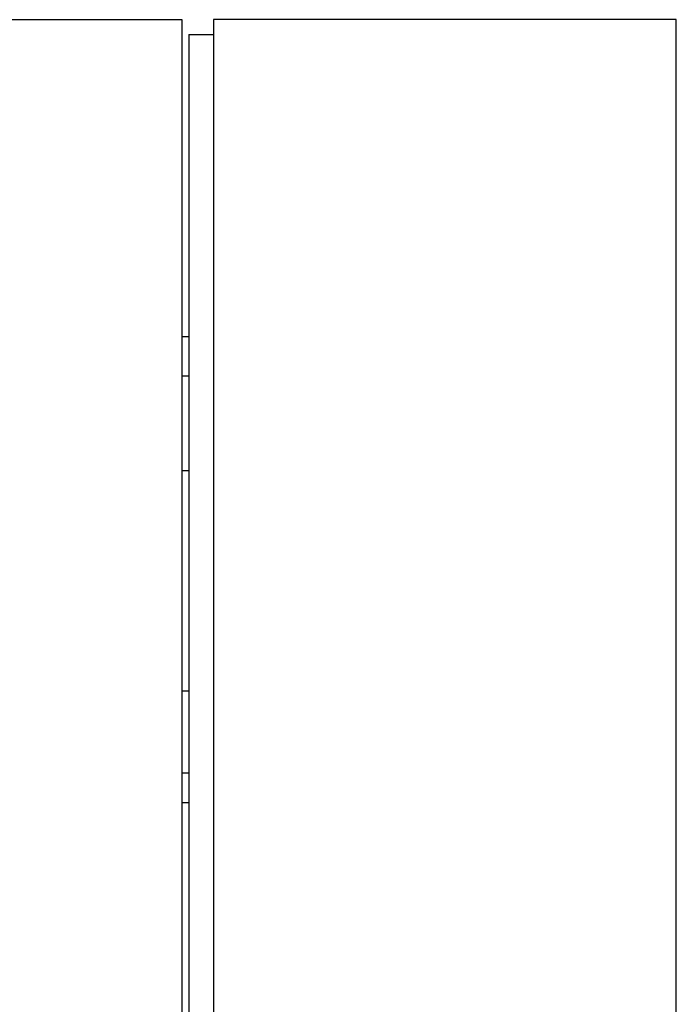
# Model space of a CAD drawing. Units: inches. Extents: x -14.7 to 14.7, y -5 to 1.6.
# Drawn here: x -12.7 to -12, y 0 to 1 of the extents above; entities that cross this region are included whole.
import ezdxf

# ---------------------------------------------------------------- set-up
doc = ezdxf.new("R2010")
doc.units = ezdxf.units.IN
doc.header["$LTSCALE"] = 0.25
doc.header["$MEASUREMENT"] = 0
doc.layers.add('SHADE-BRACKET', color=7, linetype='Continuous', lineweight=30)
doc.layers.add('System', color=7, linetype='Continuous')

# ---------------------------------------------------------------- blocks, each defined once
blk = doc.blocks.new('Shade Bracket Left 085715')
at = {"layer": 'SHADE-BRACKET'}
for p, q in [((-12.75, 1.0074), (-12.55, 1.0074)), ((-12.55, 1.0074), (-12.55, -0.9926)), ((-12.518, 1.0074), (-12.518, -0.9926)), ((-12.398, 1.0074), (-12.518, 1.0074)), ((-12.048, 1.0074), (-12.398, 1.0074)), ((-12.048, 0.0074), (-12.048, 1.0074)), ((-12.543, 0.9924), (-12.543, -0.9776)), ((-12.543, 0.9924), (-12.518, 0.9924)), ((-12.543, 0.6854), (-12.55, 0.6854)), ((-12.543, 0.6454), (-12.55, 0.6454)), ((-12.55, 0.5494), (-12.543, 0.5494)), ((-12.543, 0.3253), (-12.55, 0.3253)), ((-12.55, 0.2424), (-12.543, 0.2424)), ((-12.55, 0.2124), (-12.543, 0.2124)), ((-12.048, -0.9926), (-12.048, 0.0074))]:
    blk.add_line(p, q, dxfattribs=at)
blk = doc.blocks.new('System 085715')
at = {"layer": 'System'}
blk.add_blockref('Shade Bracket Left 085715', (0, 0), dxfattribs=at)

msp = doc.modelspace()

# ---------------------------------------------------------------- block references
at = {"layer": 'System'}
msp.add_blockref('System 085715', (0, 0), dxfattribs=at)

doc.saveas('drawing.dxf')
